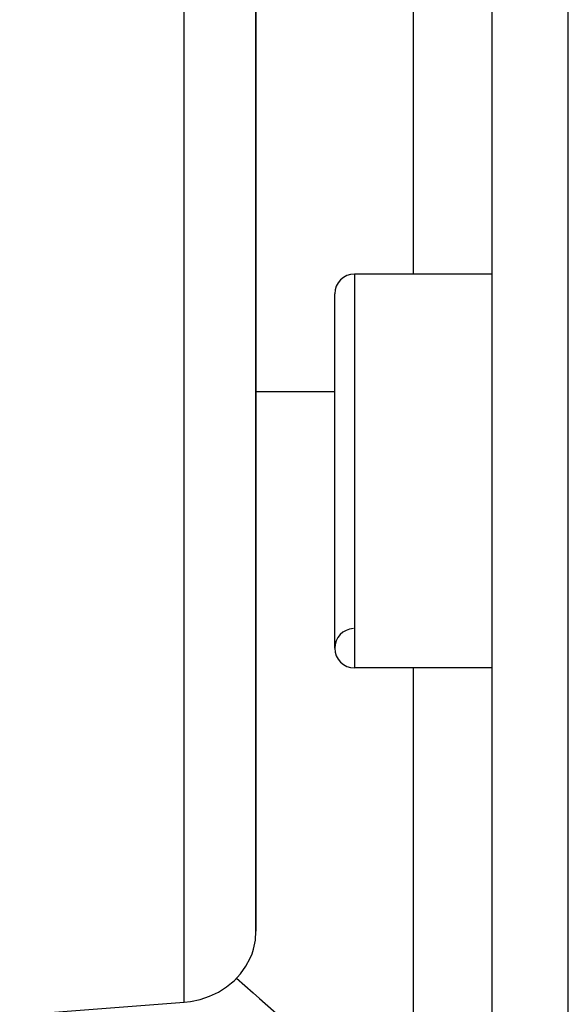
# Model space of a CAD drawing. Units: millimetres. Extents: x -331 to 543, y -356 to 356.
# Drawn here: x -36 to -22, y 219 to 244 of the extents above; entities that cross this region are included whole.
import ezdxf

# ---------------------------------------------------------------- set-up
doc = ezdxf.new("R2010")
doc.units = ezdxf.units.MM
doc.linetypes.add('DASHED', pattern=[9.652, 8.128, -1.524])
doc.layers.add('nevidi', color=4, linetype='DASHED')

msp = doc.modelspace()

# ---------------------------------------------------------------- linework, layer by layer
at = {"color": 2}
for p, q in [((-24, 188.426), (-24, 324.074)), ((-30, 220.649), (-30, 252.345)), ((-30, 252.345), (-30, 220.649)), ((-30, 239.655), (-30, 238.6)), ((-24, 237.332), (-27.5, 237.332)), ((-24, 237.332), (-27.5, 237.332)), ((-28, 227.832), (-28, 236.832)), ((-24, 227.332), (-27.5, 227.332)), ((-24, 227.332), (-27.5, 227.332))]:
    msp.add_line(p, q, dxfattribs=at)
for points in [[(-31.826, 218.844), (-31.666, 218.862), (-31.418, 218.914), (-31.179, 218.994), (-30.954, 219.101), (-30.746, 219.232), (-30.619, 219.333), (-30.558, 219.387), (-30.393, 219.563), (-30.392, 219.564), (-30.256, 219.755), (-30.255, 219.757), (-30.145, 219.965), (-30.101, 220.075), (-30.065, 220.186), (-30.016, 220.415), (-30, 220.649)], [(-36, 218.519), (-33.913, 218.681), (-31.826, 218.844)]]:
    msp.add_lwpolyline(points, dxfattribs=at)
for centre, start, end in [((-27.5, 236.832), 90, 180), ((-27.5, 227.832), 93.1798, 180), ((-27.5, 227.832), 180, 270)]:
    msp.add_arc(centre, 0.5, start, end, dxfattribs=at)
at = {"layer": 'nevidi', "color": 7, "linetype": 'Continuous'}
for p, q in [((-22.07, 186.427), (-22.07, 326.073)), ((-31.826, 218.844), (-31.826, 253.154)), ((-26, 237.332), (-26, 246.093)), ((-27.5, 237.332), (-27.5, 227.332)), ((-28, 234.344), (-30.001, 234.344)), ((-26, 215.567), (-26, 227.332))]:
    msp.add_line(p, q, dxfattribs=at)
msp.add_lwpolyline([(-30.493, 219.457), (-30.074, 219.083), (-29.913, 218.94), (-28.705, 217.88), (-28.542, 217.738), (-27.331, 216.695), (-27.168, 216.555), (-26.227, 215.758), (-26, 215.567)], dxfattribs=at)

doc.saveas('drawing.dxf')
